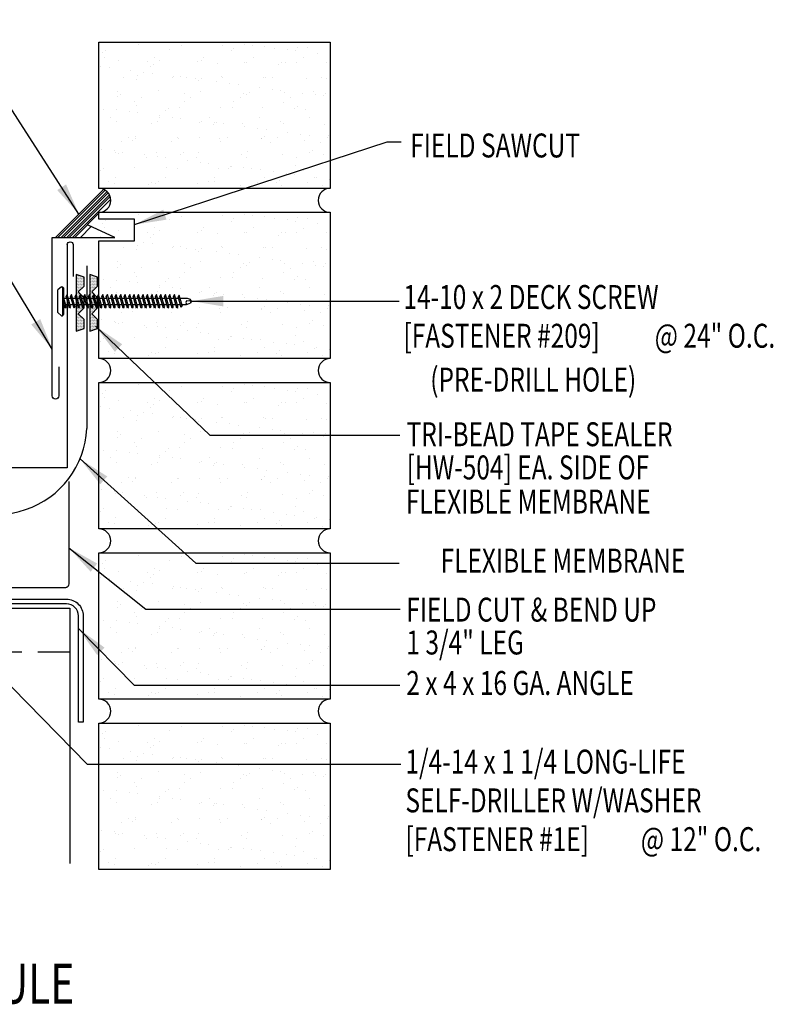
# Model space of a CAD drawing. Units: inches. Extents: x -3.1 to 42.3, y 11.3 to 49.8.
# Drawn here: x 30.5 to 42.3, y 34.2 to 49.6 of the extents above; entities that cross this region are included whole.
import ezdxf
from ezdxf.enums import TextEntityAlignment as Align

# ---------------------------------------------------------------- set-up
doc = ezdxf.new("R2010")
doc.units = ezdxf.units.IN
doc.header["$MEASUREMENT"] = 0
doc.linetypes.add('HIDDEN', pattern=[0.375, 0.25, -0.125])
for name, color, linetype in [('brick', 7, 'Continuous'), ('brickhatch', 8, 'Continuous'), ('DIM', 2, 'Continuous'), ('FASTENER', 9, 'Continuous'), ('LABEL', 6, 'Continuous'), ('MEMBRANE', 7, 'Continuous'), ('PANEL', 11, 'Continuous'), ('SEALANT', 251, 'Continuous'), ('STLA', 10, 'Continuous'), ('TAPE', 8, 'Continuous'), ('TEXT', 2, 'Continuous'), ('TRIM', 6, 'Continuous')]:
    doc.layers.add(name, color=color, linetype=linetype)
doc.styles.add('ROMAND', font='romand', dxfattribs={"height": 0.075})
doc.styles.add('ROMANS', font='ROMANS.SHX', dxfattribs={"width": 0.75})
doc.styles.add('TEXT1', font='ROMANS.shx', dxfattribs={"width": 0.75, "height": 0.375})
doc.dimstyles.new('DETAIL$7', dxfattribs={"dimscale": 4, "dimtxt": 0.375, "dimasz": 0.125, "dimexe": 0.0625, "dimexo": 0.125, "dimgap": 0.0625, "dimtad": 1, "dimdec": 4, "dimzin": 3, "dimdsep": 46, "dimlunit": 4, "dimtxsty": 'TEXT1', "dimblk": 'ARCHTICK', "dimcen": 0.0625, "dimclrd": 7, "dimclre": 7, "dimclrt": 2, "dimadec": 0, "dimazin": 0, "dimtfac": 0.59375, "dimtdec": 4, "dimtmove": 2, "dimatfit": 3, "dimfxl": 0, "dimfrac": 2, "dimtolj": 1, "dimtzin": 3, "dimarcsym": 0})

# ---------------------------------------------------------------- blocks, each defined once
blk = doc.blocks.new('LAY-LAB')
at = {"layer": 'LABEL', "color": 6, "style": 'ROMAND', "oblique": 5, "width": 0.75}
blk.add_attdef('LAY-LAB', (0.017, 0.0362), '', height=0.1875, dxfattribs=at)
blk = doc.blocks.new('*X10')
at = {"color": 0}
for p, q in [((-0.434, 0.135), (-0.434, 0.135)), ((-0.434, 0.123), (-0.434, 0.123)), ((-0.422, 0.141), (-0.422, 0.141)), ((-0.422, 0.129), (-0.422, 0.129)), ((-0.422, 0.117), (-0.422, 0.117)), ((-0.422, 0.105), (-0.422, 0.105)), ((-0.422, 0.094), (-0.422, 0.094)), ((-0.422, 0.082), (-0.422, 0.082)), ((-0.41, 0.135), (-0.41, 0.135)), ((-0.41, 0.123), (-0.41, 0.123)), ((-0.41, 0.111), (-0.41, 0.111)), ((-0.41, 0.1), (-0.41, 0.1)), ((-0.41, 0.088), (-0.41, 0.088)), ((-0.41, 0.076), (-0.41, 0.076)), ((-0.41, 0.064), (-0.41, 0.064)), ((-0.41, 0.053), (-0.41, 0.053)), ((-0.41, 0.041), (-0.41, 0.041)), ((-0.398, 0.141), (-0.398, 0.141)), ((-0.398, 0.129), (-0.398, 0.129)), ((-0.398, 0.117), (-0.398, 0.117)), ((-0.398, 0.105), (-0.398, 0.105)), ((-0.398, 0.094), (-0.398, 0.094)), ((-0.398, 0.082), (-0.398, 0.082)), ((-0.398, 0.07), (-0.398, 0.07)), ((-0.398, 0.059), (-0.398, 0.059)), ((-0.398, 0.047), (-0.398, 0.047)), ((-0.398, 0.035), (-0.398, 0.035)), ((-0.398, 0.023), (-0.398, 0.023)), ((-0.387, 0.135), (-0.387, 0.135)), ((-0.387, 0.123), (-0.387, 0.123)), ((-0.387, 0.111), (-0.387, 0.111)), ((-0.387, 0.1), (-0.387, 0.1)), ((-0.387, 0.088), (-0.387, 0.088)), ((-0.387, 0.076), (-0.387, 0.076)), ((-0.387, 0.064), (-0.387, 0.064)), ((-0.387, 0.053), (-0.387, 0.053)), ((-0.387, 0.041), (-0.387, 0.041)), ((-0.387, 0.029), (-0.387, 0.029)), ((-0.375, 0.141), (-0.375, 0.141)), ((-0.375, 0.129), (-0.375, 0.129)), ((-0.375, 0.117), (-0.375, 0.117)), ((-0.375, 0.105), (-0.375, 0.105)), ((-0.375, 0.094), (-0.375, 0.094)), ((-0.375, 0.082), (-0.375, 0.082)), ((-0.375, 0.07), (-0.375, 0.07)), ((-0.375, 0.059), (-0.375, 0.059)), ((-0.375, 0.047), (-0.375, 0.047)), ((-0.375, 0.035), (-0.375, 0.035)), ((-0.375, 0.023), (-0.375, 0.023)), ((-0.363, 0.135), (-0.363, 0.135)), ((-0.363, 0.123), (-0.363, 0.123)), ((-0.363, 0.111), (-0.363, 0.111)), ((-0.363, 0.1), (-0.363, 0.1)), ((-0.363, 0.088), (-0.363, 0.088)), ((-0.363, 0.076), (-0.363, 0.076)), ((-0.363, 0.064), (-0.363, 0.064)), ((-0.363, 0.053), (-0.363, 0.053)), ((-0.363, 0.041), (-0.363, 0.041)), ((-0.363, 0.029), (-0.363, 0.029)), ((-0.352, 0.141), (-0.352, 0.141)), ((-0.352, 0.129), (-0.352, 0.129)), ((-0.352, 0.117), (-0.352, 0.117)), ((-0.352, 0.105), (-0.352, 0.105)), ((-0.352, 0.094), (-0.352, 0.094)), ((-0.352, 0.082), (-0.352, 0.082)), ((-0.352, 0.07), (-0.352, 0.07)), ((-0.352, 0.059), (-0.352, 0.059)), ((-0.352, 0.047), (-0.352, 0.047)), ((-0.352, 0.035), (-0.352, 0.035)), ((-0.352, 0.023), (-0.352, 0.023)), ((-0.34, 0.135), (-0.34, 0.135)), ((-0.34, 0.123), (-0.34, 0.123)), ((-0.34, 0.111), (-0.34, 0.111)), ((-0.34, 0.1), (-0.34, 0.1)), ((-0.34, 0.088), (-0.34, 0.088)), ((-0.34, 0.076), (-0.34, 0.076)), ((-0.34, 0.064), (-0.34, 0.064)), ((-0.34, 0.053), (-0.34, 0.053)), ((-0.34, 0.041), (-0.34, 0.041)), ((-0.34, 0.029), (-0.34, 0.029)), ((-0.328, 0.141), (-0.328, 0.141)), ((-0.328, 0.129), (-0.328, 0.129)), ((-0.328, 0.117), (-0.328, 0.117)), ((-0.328, 0.105), (-0.328, 0.105)), ((-0.328, 0.094), (-0.328, 0.094)), ((-0.328, 0.082), (-0.328, 0.082)), ((-0.328, 0.07), (-0.328, 0.07)), ((-0.328, 0.059), (-0.328, 0.059)), ((-0.328, 0.047), (-0.328, 0.047)), ((-0.328, 0.035), (-0.328, 0.035)), ((-0.328, 0.023), (-0.328, 0.023)), ((-0.316, 0.135), (-0.316, 0.135)), ((-0.316, 0.123), (-0.316, 0.123)), ((-0.316, 0.111), (-0.316, 0.111)), ((-0.316, 0.1), (-0.316, 0.1)), ((-0.316, 0.088), (-0.316, 0.088)), ((-0.316, 0.076), (-0.316, 0.076)), ((-0.316, 0.064), (-0.316, 0.064)), ((-0.316, 0.053), (-0.316, 0.053)), ((-0.316, 0.041), (-0.316, 0.041)), ((-0.316, 0.029), (-0.316, 0.029)), ((-0.305, 0.141), (-0.305, 0.141)), ((-0.305, 0.129), (-0.305, 0.129)), ((-0.305, 0.117), (-0.305, 0.117)), ((-0.305, 0.105), (-0.305, 0.105)), ((-0.305, 0.094), (-0.305, 0.094)), ((-0.305, 0.082), (-0.305, 0.082)), ((-0.305, 0.07), (-0.305, 0.07)), ((-0.305, 0.059), (-0.305, 0.059)), ((-0.305, 0.047), (-0.305, 0.047)), ((-0.305, 0.035), (-0.305, 0.035)), ((-0.305, 0.023), (-0.305, 0.023)), ((-0.293, 0.135), (-0.293, 0.135)), ((-0.293, 0.123), (-0.293, 0.123)), ((-0.293, 0.111), (-0.293, 0.111)), ((-0.293, 0.1), (-0.293, 0.1)), ((-0.293, 0.088), (-0.293, 0.088)), ((-0.293, 0.076), (-0.293, 0.076)), ((-0.293, 0.064), (-0.293, 0.064)), ((-0.293, 0.053), (-0.293, 0.053)), ((-0.293, 0.041), (-0.293, 0.041)), ((-0.293, 0.029), (-0.293, 0.029)), ((-0.281, 0.141), (-0.281, 0.141)), ((-0.281, 0.129), (-0.281, 0.129)), ((-0.281, 0.117), (-0.281, 0.117)), ((-0.281, 0.105), (-0.281, 0.105)), ((-0.281, 0.094), (-0.281, 0.094)), ((-0.281, 0.082), (-0.281, 0.082)), ((-0.281, 0.07), (-0.281, 0.07)), ((-0.281, 0.059), (-0.281, 0.059)), ((-0.281, 0.047), (-0.281, 0.047)), ((-0.281, 0.035), (-0.281, 0.035)), ((-0.281, 0.023), (-0.281, 0.023)), ((-0.27, 0.135), (-0.27, 0.135)), ((-0.27, 0.123), (-0.27, 0.123)), ((-0.27, 0.111), (-0.27, 0.111)), ((-0.27, 0.1), (-0.27, 0.1)), ((-0.27, 0.088), (-0.27, 0.088)), ((-0.27, 0.076), (-0.27, 0.076)), ((-0.27, 0.064), (-0.27, 0.064)), ((-0.27, 0.053), (-0.27, 0.053)), ((-0.27, 0.041), (-0.27, 0.041)), ((-0.27, 0.029), (-0.27, 0.029)), ((-0.258, 0.141), (-0.258, 0.141)), ((-0.258, 0.129), (-0.258, 0.129)), ((-0.258, 0.117), (-0.258, 0.117)), ((-0.258, 0.105), (-0.258, 0.105)), ((-0.258, 0.094), (-0.258, 0.094)), ((-0.258, 0.082), (-0.258, 0.082)), ((-0.258, 0.07), (-0.258, 0.07)), ((-0.258, 0.059), (-0.258, 0.059)), ((-0.258, 0.047), (-0.258, 0.047)), ((-0.258, 0.035), (-0.258, 0.035)), ((-0.258, 0.023), (-0.258, 0.023)), ((-0.246, 0.135), (-0.246, 0.135)), ((-0.246, 0.123), (-0.246, 0.123)), ((-0.246, 0.111), (-0.246, 0.111)), ((-0.246, 0.1), (-0.246, 0.1)), ((-0.246, 0.088), (-0.246, 0.088)), ((-0.246, 0.076), (-0.246, 0.076)), ((-0.246, 0.064), (-0.246, 0.064)), ((-0.246, 0.053), (-0.246, 0.053)), ((-0.246, 0.041), (-0.246, 0.041)), ((-0.234, 0.141), (-0.234, 0.141)), ((-0.234, 0.129), (-0.234, 0.129)), ((-0.234, 0.117), (-0.234, 0.117)), ((-0.234, 0.105), (-0.234, 0.105)), ((-0.234, 0.094), (-0.234, 0.094)), ((-0.234, 0.082), (-0.234, 0.082)), ((-0.234, 0.07), (-0.234, 0.07)), ((-0.234, 0.059), (-0.234, 0.059)), ((-0.234, 0.047), (-0.234, 0.047)), ((-0.223, 0.135), (-0.223, 0.135)), ((-0.223, 0.123), (-0.223, 0.123)), ((-0.223, 0.111), (-0.223, 0.111)), ((-0.223, 0.1), (-0.223, 0.1)), ((-0.223, 0.088), (-0.223, 0.088)), ((-0.223, 0.076), (-0.223, 0.076)), ((-0.223, 0.064), (-0.223, 0.064)), ((-0.211, 0.141), (-0.211, 0.141)), ((-0.211, 0.129), (-0.211, 0.129)), ((-0.211, 0.117), (-0.211, 0.117)), ((-0.211, 0.105), (-0.211, 0.105)), ((-0.211, 0.094), (-0.211, 0.094)), ((-0.211, 0.082), (-0.211, 0.082)), ((-0.211, 0.07), (-0.211, 0.07)), ((-0.199, 0.135), (-0.199, 0.135)), ((-0.199, 0.123), (-0.199, 0.123)), ((-0.199, 0.111), (-0.199, 0.111)), ((-0.199, 0.1), (-0.199, 0.1)), ((-0.199, 0.088), (-0.199, 0.088)), ((-0.188, 0.141), (-0.188, 0.141)), ((-0.188, 0.129), (-0.188, 0.129)), ((-0.188, 0.117), (-0.188, 0.117)), ((-0.188, 0.105), (-0.188, 0.105)), ((-0.188, 0.094), (-0.188, 0.094)), ((-0.176, 0.135), (-0.176, 0.135)), ((-0.176, 0.123), (-0.176, 0.123)), ((-0.176, 0.111), (-0.176, 0.111)), ((-0.164, 0.141), (-0.164, 0.141)), ((-0.164, 0.129), (-0.164, 0.129)), ((-0.164, 0.117), (-0.164, 0.117)), ((-0.164, 0.105), (-0.164, 0.105)), ((-0.152, 0.135), (-0.152, 0.135)), ((-0.152, 0.123), (-0.152, 0.123)), ((-0.152, 0.111), (-0.152, 0.111)), ((-0.152, 0.1), (-0.152, 0.1)), ((-0.141, 0.141), (-0.141, 0.141)), ((-0.141, 0.129), (-0.141, 0.129)), ((-0.141, 0.117), (-0.141, 0.117)), ((-0.141, 0.105), (-0.141, 0.105)), ((-0.141, 0.094), (-0.141, 0.094)), ((-0.141, 0.082), (-0.141, 0.082)), ((-0.129, 0.135), (-0.129, 0.135)), ((-0.129, 0.123), (-0.129, 0.123)), ((-0.129, 0.111), (-0.129, 0.111)), ((-0.129, 0.1), (-0.129, 0.1)), ((-0.129, 0.088), (-0.129, 0.088)), ((-0.129, 0.076), (-0.129, 0.076)), ((-0.117, 0.141), (-0.117, 0.141)), ((-0.117, 0.129), (-0.117, 0.129)), ((-0.117, 0.117), (-0.117, 0.117)), ((-0.117, 0.105), (-0.117, 0.105)), ((-0.117, 0.094), (-0.117, 0.094)), ((-0.117, 0.082), (-0.117, 0.082)), ((-0.117, 0.07), (-0.117, 0.07)), ((-0.117, 0.059), (-0.117, 0.059)), ((-0.105, 0.135), (-0.105, 0.135)), ((-0.105, 0.123), (-0.105, 0.123)), ((-0.105, 0.111), (-0.105, 0.111)), ((-0.105, 0.1), (-0.105, 0.1)), ((-0.105, 0.088), (-0.105, 0.088)), ((-0.105, 0.076), (-0.105, 0.076)), ((-0.105, 0.064), (-0.105, 0.064)), ((-0.105, 0.053), (-0.105, 0.053)), ((-0.094, 0.141), (-0.094, 0.141)), ((-0.094, 0.129), (-0.094, 0.129)), ((-0.094, 0.117), (-0.094, 0.117)), ((-0.094, 0.105), (-0.094, 0.105)), ((-0.094, 0.094), (-0.094, 0.094)), ((-0.094, 0.082), (-0.094, 0.082)), ((-0.094, 0.07), (-0.094, 0.07)), ((-0.094, 0.059), (-0.094, 0.059)), ((-0.094, 0.047), (-0.094, 0.047)), ((-0.094, 0.035), (-0.094, 0.035)), ((-0.082, 0.135), (-0.082, 0.135)), ((-0.082, 0.123), (-0.082, 0.123)), ((-0.082, 0.111), (-0.082, 0.111)), ((-0.082, 0.1), (-0.082, 0.1)), ((-0.082, 0.088), (-0.082, 0.088)), ((-0.082, 0.076), (-0.082, 0.076)), ((-0.082, 0.064), (-0.082, 0.064)), ((-0.082, 0.053), (-0.082, 0.053)), ((-0.082, 0.041), (-0.082, 0.041)), ((-0.082, 0.029), (-0.082, 0.029)), ((-0.07, 0.141), (-0.07, 0.141)), ((-0.07, 0.129), (-0.07, 0.129)), ((-0.07, 0.117), (-0.07, 0.117)), ((-0.07, 0.105), (-0.07, 0.105)), ((-0.07, 0.094), (-0.07, 0.094)), ((-0.07, 0.082), (-0.07, 0.082)), ((-0.07, 0.07), (-0.07, 0.07)), ((-0.07, 0.059), (-0.07, 0.059)), ((-0.07, 0.047), (-0.07, 0.047)), ((-0.07, 0.035), (-0.07, 0.035)), ((-0.07, 0.023), (-0.07, 0.023)), ((-0.059, 0.135), (-0.059, 0.135)), ((-0.059, 0.123), (-0.059, 0.123)), ((-0.059, 0.111), (-0.059, 0.111)), ((-0.059, 0.1), (-0.059, 0.1)), ((-0.059, 0.088), (-0.059, 0.088)), ((-0.059, 0.076), (-0.059, 0.076)), ((-0.059, 0.064), (-0.059, 0.064)), ((-0.059, 0.053), (-0.059, 0.053)), ((-0.059, 0.041), (-0.059, 0.041)), ((-0.059, 0.029), (-0.059, 0.029)), ((-0.047, 0.141), (-0.047, 0.141)), ((-0.047, 0.129), (-0.047, 0.129)), ((-0.047, 0.117), (-0.047, 0.117)), ((-0.047, 0.105), (-0.047, 0.105)), ((-0.047, 0.094), (-0.047, 0.094)), ((-0.047, 0.082), (-0.047, 0.082)), ((-0.047, 0.07), (-0.047, 0.07)), ((-0.047, 0.059), (-0.047, 0.059)), ((-0.047, 0.047), (-0.047, 0.047)), ((-0.047, 0.035), (-0.047, 0.035)), ((-0.047, 0.023), (-0.047, 0.023)), ((-0.035, 0.135), (-0.035, 0.135)), ((-0.035, 0.123), (-0.035, 0.123)), ((-0.035, 0.111), (-0.035, 0.111)), ((-0.035, 0.1), (-0.035, 0.1)), ((-0.035, 0.088), (-0.035, 0.088)), ((-0.035, 0.076), (-0.035, 0.076)), ((-0.035, 0.064), (-0.035, 0.064)), ((-0.035, 0.053), (-0.035, 0.053)), ((-0.035, 0.041), (-0.035, 0.041)), ((-0.035, 0.029), (-0.035, 0.029)), ((-0.023, 0.141), (-0.023, 0.141)), ((-0.023, 0.129), (-0.023, 0.129)), ((-0.023, 0.117), (-0.023, 0.117)), ((-0.023, 0.105), (-0.023, 0.105)), ((-0.023, 0.094), (-0.023, 0.094)), ((-0.023, 0.082), (-0.023, 0.082)), ((-0.023, 0.07), (-0.023, 0.07)), ((-0.023, 0.059), (-0.023, 0.059)), ((-0.023, 0.047), (-0.023, 0.047)), ((-0.023, 0.035), (-0.023, 0.035)), ((-0.023, 0.023), (-0.023, 0.023)), ((-0.012, 0.135), (-0.012, 0.135)), ((-0.012, 0.123), (-0.012, 0.123)), ((-0.012, 0.111), (-0.012, 0.111)), ((-0.012, 0.1), (-0.012, 0.1)), ((-0.012, 0.088), (-0.012, 0.088)), ((-0.012, 0.076), (-0.012, 0.076)), ((-0.012, 0.064), (-0.012, 0.064)), ((-0.012, 0.053), (-0.012, 0.053)), ((-0.012, 0.041), (-0.012, 0.041)), ((-0.012, 0.029), (-0.012, 0.029)), ((0, 0.141), (0, 0.141)), ((0, 0.129), (0, 0.129)), ((0, 0.117), (0, 0.117)), ((0, 0.105), (0, 0.105)), ((0, 0.094), (0, 0.094)), ((0, 0.082), (0, 0.082)), ((0, 0.07), (0, 0.07)), ((0, 0.059), (0, 0.059)), ((0, 0.047), (0, 0.047)), ((0, 0.035), (0, 0.035)), ((0, 0.023), (0, 0.023)), ((0.012, 0.135), (0.012, 0.135)), ((0.012, 0.123), (0.012, 0.123)), ((0.012, 0.111), (0.012, 0.111)), ((0.012, 0.1), (0.012, 0.1)), ((0.012, 0.088), (0.012, 0.088)), ((0.012, 0.076), (0.012, 0.076)), ((0.012, 0.064), (0.012, 0.064)), ((0.012, 0.053), (0.012, 0.053)), ((0.012, 0.041), (0.012, 0.041)), ((0.012, 0.029), (0.012, 0.029)), ((0.023, 0.141), (0.023, 0.141)), ((0.023, 0.129), (0.023, 0.129)), ((0.023, 0.117), (0.023, 0.117)), ((0.023, 0.105), (0.023, 0.105)), ((0.023, 0.094), (0.023, 0.094)), ((0.023, 0.082), (0.023, 0.082)), ((0.023, 0.07), (0.023, 0.07)), ((0.023, 0.059), (0.023, 0.059)), ((0.023, 0.047), (0.023, 0.047)), ((0.023, 0.035), (0.023, 0.035)), ((0.023, 0.023), (0.023, 0.023)), ((0.035, 0.135), (0.035, 0.135)), ((0.035, 0.123), (0.035, 0.123)), ((0.035, 0.111), (0.035, 0.111)), ((0.035, 0.1), (0.035, 0.1)), ((0.035, 0.088), (0.035, 0.088)), ((0.035, 0.076), (0.035, 0.076)), ((0.035, 0.064), (0.035, 0.064)), ((0.035, 0.053), (0.035, 0.053)), ((0.035, 0.041), (0.035, 0.041)), ((0.035, 0.029), (0.035, 0.029)), ((0.047, 0.141), (0.047, 0.141)), ((0.047, 0.129), (0.047, 0.129)), ((0.047, 0.117), (0.047, 0.117)), ((0.047, 0.105), (0.047, 0.105)), ((0.047, 0.094), (0.047, 0.094)), ((0.047, 0.082), (0.047, 0.082)), ((0.047, 0.07), (0.047, 0.07)), ((0.047, 0.059), (0.047, 0.059)), ((0.047, 0.047), (0.047, 0.047)), ((0.047, 0.035), (0.047, 0.035)), ((0.047, 0.023), (0.047, 0.023)), ((0.059, 0.135), (0.059, 0.135)), ((0.059, 0.123), (0.059, 0.123)), ((0.059, 0.111), (0.059, 0.111)), ((0.059, 0.1), (0.059, 0.1)), ((0.059, 0.088), (0.059, 0.088)), ((0.059, 0.076), (0.059, 0.076)), ((0.059, 0.064), (0.059, 0.064)), ((0.059, 0.053), (0.059, 0.053)), ((0.059, 0.041), (0.059, 0.041)), ((0.059, 0.029), (0.059, 0.029)), ((0.07, 0.141), (0.07, 0.141)), ((0.07, 0.129), (0.07, 0.129)), ((0.07, 0.117), (0.07, 0.117)), ((0.07, 0.105), (0.07, 0.105)), ((0.07, 0.094), (0.07, 0.094)), ((0.07, 0.082), (0.07, 0.082)), ((0.07, 0.07), (0.07, 0.07)), ((0.07, 0.059), (0.07, 0.059)), ((0.07, 0.047), (0.07, 0.047)), ((0.07, 0.035), (0.07, 0.035)), ((0.07, 0.023), (0.07, 0.023)), ((0.082, 0.135), (0.082, 0.135)), ((0.082, 0.123), (0.082, 0.123)), ((0.082, 0.111), (0.082, 0.111)), ((0.082, 0.1), (0.082, 0.1)), ((0.082, 0.088), (0.082, 0.088)), ((0.082, 0.076), (0.082, 0.076)), ((0.082, 0.064), (0.082, 0.064)), ((0.082, 0.053), (0.082, 0.053)), ((0.082, 0.041), (0.082, 0.041)), ((0.082, 0.029), (0.082, 0.029)), ((0.094, 0.141), (0.094, 0.141)), ((0.094, 0.129), (0.094, 0.129)), ((0.094, 0.117), (0.094, 0.117)), ((0.094, 0.105), (0.094, 0.105)), ((0.094, 0.094), (0.094, 0.094)), ((0.094, 0.082), (0.094, 0.082)), ((0.094, 0.07), (0.094, 0.07)), ((0.094, 0.059), (0.094, 0.059)), ((0.094, 0.047), (0.094, 0.047)), ((0.094, 0.035), (0.094, 0.035)), ((0.105, 0.135), (0.105, 0.135)), ((0.105, 0.123), (0.105, 0.123)), ((0.105, 0.111), (0.105, 0.111)), ((0.105, 0.1), (0.105, 0.1)), ((0.105, 0.088), (0.105, 0.088)), ((0.105, 0.076), (0.105, 0.076)), ((0.105, 0.064), (0.105, 0.064)), ((0.105, 0.053), (0.105, 0.053)), ((0.117, 0.141), (0.117, 0.141)), ((0.117, 0.129), (0.117, 0.129)), ((0.117, 0.117), (0.117, 0.117)), ((0.117, 0.105), (0.117, 0.105)), ((0.117, 0.094), (0.117, 0.094)), ((0.117, 0.082), (0.117, 0.082)), ((0.117, 0.07), (0.117, 0.07)), ((0.117, 0.059), (0.117, 0.059)), ((0.129, 0.135), (0.129, 0.135)), ((0.129, 0.123), (0.129, 0.123)), ((0.129, 0.111), (0.129, 0.111)), ((0.129, 0.1), (0.129, 0.1)), ((0.129, 0.088), (0.129, 0.088)), ((0.129, 0.076), (0.129, 0.076)), ((0.141, 0.141), (0.141, 0.141)), ((0.141, 0.129), (0.141, 0.129)), ((0.141, 0.117), (0.141, 0.117)), ((0.141, 0.105), (0.141, 0.105)), ((0.141, 0.094), (0.141, 0.094)), ((0.141, 0.082), (0.141, 0.082)), ((0.152, 0.135), (0.152, 0.135)), ((0.152, 0.123), (0.152, 0.123)), ((0.152, 0.111), (0.152, 0.111)), ((0.152, 0.1), (0.152, 0.1)), ((0.164, 0.141), (0.164, 0.141)), ((0.164, 0.129), (0.164, 0.129)), ((0.164, 0.117), (0.164, 0.117)), ((0.164, 0.105), (0.164, 0.105)), ((0.176, 0.135), (0.176, 0.135)), ((0.176, 0.123), (0.176, 0.123)), ((0.176, 0.111), (0.176, 0.111)), ((0.188, 0.141), (0.188, 0.141)), ((0.188, 0.129), (0.188, 0.129)), ((0.188, 0.117), (0.188, 0.117)), ((0.188, 0.105), (0.188, 0.105)), ((0.188, 0.094), (0.188, 0.094)), ((0.199, 0.135), (0.199, 0.135)), ((0.199, 0.123), (0.199, 0.123)), ((0.199, 0.111), (0.199, 0.111)), ((0.199, 0.1), (0.199, 0.1)), ((0.199, 0.088), (0.199, 0.088)), ((0.211, 0.141), (0.211, 0.141)), ((0.211, 0.129), (0.211, 0.129)), ((0.211, 0.117), (0.211, 0.117)), ((0.211, 0.105), (0.211, 0.105)), ((0.211, 0.094), (0.211, 0.094)), ((0.211, 0.082), (0.211, 0.082)), ((0.211, 0.07), (0.211, 0.07)), ((0.223, 0.135), (0.223, 0.135)), ((0.223, 0.123), (0.223, 0.123)), ((0.223, 0.111), (0.223, 0.111)), ((0.223, 0.1), (0.223, 0.1)), ((0.223, 0.088), (0.223, 0.088)), ((0.223, 0.076), (0.223, 0.076)), ((0.223, 0.064), (0.223, 0.064)), ((0.234, 0.141), (0.234, 0.141)), ((0.234, 0.129), (0.234, 0.129)), ((0.234, 0.117), (0.234, 0.117)), ((0.234, 0.105), (0.234, 0.105)), ((0.234, 0.094), (0.234, 0.094)), ((0.234, 0.082), (0.234, 0.082)), ((0.234, 0.07), (0.234, 0.07)), ((0.234, 0.059), (0.234, 0.059)), ((0.234, 0.047), (0.234, 0.047)), ((0.246, 0.135), (0.246, 0.135)), ((0.246, 0.123), (0.246, 0.123)), ((0.246, 0.111), (0.246, 0.111)), ((0.246, 0.1), (0.246, 0.1)), ((0.246, 0.088), (0.246, 0.088)), ((0.246, 0.076), (0.246, 0.076)), ((0.246, 0.064), (0.246, 0.064)), ((0.246, 0.053), (0.246, 0.053)), ((0.246, 0.041), (0.246, 0.041)), ((0.258, 0.141), (0.258, 0.141)), ((0.258, 0.129), (0.258, 0.129)), ((0.258, 0.117), (0.258, 0.117)), ((0.258, 0.105), (0.258, 0.105)), ((0.258, 0.094), (0.258, 0.094)), ((0.258, 0.082), (0.258, 0.082)), ((0.258, 0.07), (0.258, 0.07)), ((0.258, 0.059), (0.258, 0.059)), ((0.258, 0.047), (0.258, 0.047)), ((0.258, 0.035), (0.258, 0.035)), ((0.258, 0.023), (0.258, 0.023)), ((0.27, 0.135), (0.27, 0.135)), ((0.27, 0.123), (0.27, 0.123)), ((0.27, 0.111), (0.27, 0.111)), ((0.27, 0.1), (0.27, 0.1)), ((0.27, 0.088), (0.27, 0.088)), ((0.27, 0.076), (0.27, 0.076)), ((0.27, 0.064), (0.27, 0.064)), ((0.27, 0.053), (0.27, 0.053)), ((0.27, 0.041), (0.27, 0.041)), ((0.27, 0.029), (0.27, 0.029)), ((0.281, 0.141), (0.281, 0.141)), ((0.281, 0.129), (0.281, 0.129)), ((0.281, 0.117), (0.281, 0.117)), ((0.281, 0.105), (0.281, 0.105)), ((0.281, 0.094), (0.281, 0.094)), ((0.281, 0.082), (0.281, 0.082)), ((0.281, 0.07), (0.281, 0.07)), ((0.281, 0.059), (0.281, 0.059)), ((0.281, 0.047), (0.281, 0.047)), ((0.281, 0.035), (0.281, 0.035)), ((0.281, 0.023), (0.281, 0.023)), ((0.293, 0.135), (0.293, 0.135)), ((0.293, 0.123), (0.293, 0.123)), ((0.293, 0.111), (0.293, 0.111)), ((0.293, 0.1), (0.293, 0.1)), ((0.293, 0.088), (0.293, 0.088)), ((0.293, 0.076), (0.293, 0.076)), ((0.293, 0.064), (0.293, 0.064)), ((0.293, 0.053), (0.293, 0.053)), ((0.293, 0.041), (0.293, 0.041)), ((0.293, 0.029), (0.293, 0.029)), ((0.305, 0.141), (0.305, 0.141)), ((0.305, 0.129), (0.305, 0.129)), ((0.305, 0.117), (0.305, 0.117)), ((0.305, 0.105), (0.305, 0.105)), ((0.305, 0.094), (0.305, 0.094)), ((0.305, 0.082), (0.305, 0.082)), ((0.305, 0.07), (0.305, 0.07)), ((0.305, 0.059), (0.305, 0.059)), ((0.305, 0.047), (0.305, 0.047)), ((0.305, 0.035), (0.305, 0.035)), ((0.305, 0.023), (0.305, 0.023)), ((0.316, 0.135), (0.316, 0.135)), ((0.316, 0.123), (0.316, 0.123)), ((0.316, 0.111), (0.316, 0.111)), ((0.316, 0.1), (0.316, 0.1)), ((0.316, 0.088), (0.316, 0.088)), ((0.316, 0.076), (0.316, 0.076)), ((0.316, 0.064), (0.316, 0.064)), ((0.316, 0.053), (0.316, 0.053)), ((0.316, 0.041), (0.316, 0.041)), ((0.316, 0.029), (0.316, 0.029)), ((0.328, 0.141), (0.328, 0.141)), ((0.328, 0.129), (0.328, 0.129)), ((0.328, 0.117), (0.328, 0.117)), ((0.328, 0.105), (0.328, 0.105)), ((0.328, 0.094), (0.328, 0.094)), ((0.328, 0.082), (0.328, 0.082)), ((0.328, 0.07), (0.328, 0.07)), ((0.328, 0.059), (0.328, 0.059)), ((0.328, 0.047), (0.328, 0.047)), ((0.328, 0.035), (0.328, 0.035)), ((0.328, 0.023), (0.328, 0.023)), ((0.34, 0.135), (0.34, 0.135)), ((0.34, 0.123), (0.34, 0.123)), ((0.34, 0.111), (0.34, 0.111)), ((0.34, 0.1), (0.34, 0.1)), ((0.34, 0.088), (0.34, 0.088)), ((0.34, 0.076), (0.34, 0.076)), ((0.34, 0.064), (0.34, 0.064)), ((0.34, 0.053), (0.34, 0.053)), ((0.34, 0.041), (0.34, 0.041)), ((0.34, 0.029), (0.34, 0.029)), ((0.352, 0.141), (0.352, 0.141)), ((0.352, 0.129), (0.352, 0.129)), ((0.352, 0.117), (0.352, 0.117)), ((0.352, 0.105), (0.352, 0.105)), ((0.352, 0.094), (0.352, 0.094)), ((0.352, 0.082), (0.352, 0.082)), ((0.352, 0.07), (0.352, 0.07)), ((0.352, 0.059), (0.352, 0.059)), ((0.352, 0.047), (0.352, 0.047)), ((0.352, 0.035), (0.352, 0.035)), ((0.352, 0.023), (0.352, 0.023)), ((0.363, 0.135), (0.363, 0.135)), ((0.363, 0.123), (0.363, 0.123)), ((0.363, 0.111), (0.363, 0.111)), ((0.363, 0.1), (0.363, 0.1)), ((0.363, 0.088), (0.363, 0.088)), ((0.363, 0.076), (0.363, 0.076)), ((0.363, 0.064), (0.363, 0.064)), ((0.363, 0.053), (0.363, 0.053)), ((0.363, 0.041), (0.363, 0.041)), ((0.363, 0.029), (0.363, 0.029)), ((0.375, 0.141), (0.375, 0.141)), ((0.375, 0.129), (0.375, 0.129)), ((0.375, 0.117), (0.375, 0.117)), ((0.375, 0.105), (0.375, 0.105)), ((0.375, 0.094), (0.375, 0.094)), ((0.375, 0.082), (0.375, 0.082)), ((0.375, 0.07), (0.375, 0.07)), ((0.375, 0.059), (0.375, 0.059)), ((0.375, 0.047), (0.375, 0.047)), ((0.375, 0.035), (0.375, 0.035)), ((0.375, 0.023), (0.375, 0.023)), ((0.387, 0.135), (0.387, 0.135)), ((0.387, 0.123), (0.387, 0.123)), ((0.387, 0.111), (0.387, 0.111)), ((0.387, 0.1), (0.387, 0.1)), ((0.387, 0.088), (0.387, 0.088)), ((0.387, 0.076), (0.387, 0.076)), ((0.387, 0.064), (0.387, 0.064)), ((0.387, 0.053), (0.387, 0.053)), ((0.387, 0.041), (0.387, 0.041)), ((0.387, 0.029), (0.387, 0.029)), ((0.398, 0.141), (0.398, 0.141)), ((0.398, 0.129), (0.398, 0.129)), ((0.398, 0.117), (0.398, 0.117)), ((0.398, 0.105), (0.398, 0.105)), ((0.398, 0.094), (0.398, 0.094)), ((0.398, 0.082), (0.398, 0.082)), ((0.398, 0.07), (0.398, 0.07)), ((0.398, 0.059), (0.398, 0.059)), ((0.398, 0.047), (0.398, 0.047)), ((0.398, 0.035), (0.398, 0.035)), ((0.398, 0.023), (0.398, 0.023)), ((0.41, 0.135), (0.41, 0.135)), ((0.41, 0.123), (0.41, 0.123)), ((0.41, 0.111), (0.41, 0.111)), ((0.41, 0.1), (0.41, 0.1)), ((0.41, 0.088), (0.41, 0.088)), ((0.41, 0.076), (0.41, 0.076)), ((0.41, 0.064), (0.41, 0.064)), ((0.41, 0.053), (0.41, 0.053)), ((0.41, 0.041), (0.41, 0.041)), ((0.422, 0.141), (0.422, 0.141)), ((0.422, 0.129), (0.422, 0.129)), ((0.422, 0.117), (0.422, 0.117)), ((0.422, 0.105), (0.422, 0.105)), ((0.422, 0.094), (0.422, 0.094)), ((0.422, 0.082), (0.422, 0.082)), ((0.434, 0.135), (0.434, 0.135)), ((0.434, 0.123), (0.434, 0.123))]:
    blk.add_line(p, q, dxfattribs=at)
blk = doc.blocks.new('TRIBEAD')
at = {"layer": 'TAPE', "color": 9}
blk.add_lwpolyline([(-0.403, 0.018), (-0.442, 0.141), (0.442, 0.141), (0.403, 0.018), (0.26, 0.018), (0.17, 0.109), (0.079, 0.018), (0, 0.018), (-0.079, 0.018), (-0.17, 0.109), (-0.26, 0.018)], close=True, dxfattribs=at)
at = {"layer": 'TAPE', "color": 251}
blk.add_blockref('*X10', (0, 0), dxfattribs=at)
blk = doc.blocks.new('df2')
at = {"layer": 'FASTENER'}
for p, q in [((-0.228, 0.073), (-0.178, 0.126)), ((-0.228, 0.073), (-0.228, 0.056)), ((-0.228, 0.056), (-0.204, 0.037)), ((0.228, 0.056), (-0.228, 0.056)), ((-0.204, 0.037), (0.204, 0.037)), ((-0.178, 0.126), (0.178, 0.126)), ((-0.107, 0.015), (-0.032, 0.037)), ((-0.08, 0), (-0.107, 0.015)), ((-0.08, 0), (0.05, 0.037)), ((-0.051, 0.037), (-0.051, 0.031)), ((-0.051, 0.008), (-0.051, -0.039)), ((0.051, 0.037), (0.051, -0.009)), ((0.228, 0.073), (0.178, 0.126)), ((0.228, 0.056), (0.204, 0.037)), ((0.228, 0.073), (0.228, 0.056)), ((-0.107, -0.055), (0.08, -0.001)), ((-0.08, -0.07), (-0.107, -0.055)), ((-0.107, -0.125), (0.08, -0.071)), ((-0.08, -0.14), (-0.107, -0.125)), ((-0.107, -0.195), (0.08, -0.141)), ((-0.08, -0.07), (0.107, -0.017)), ((-0.08, -0.14), (0.107, -0.087)), ((-0.051, -0.062), (-0.051, -0.109)), ((-0.051, -0.132), (-0.051, -0.179)), ((0.051, -0.033), (0.051, -0.079)), ((0.051, -0.103), (0.051, -0.149)), ((0.107, -0.017), (0.08, -0.001)), ((0.107, -0.087), (0.08, -0.071)), ((0.107, -0.157), (0.08, -0.141)), ((-0.08, -0.21), (-0.107, -0.195)), ((-0.107, -0.265), (0.08, -0.211)), ((-0.08, -0.28), (-0.107, -0.265)), ((-0.107, -0.335), (0.08, -0.281)), ((-0.08, -0.21), (0.107, -0.157)), ((-0.08, -0.28), (0.107, -0.227)), ((-0.08, -0.35), (0.107, -0.297)), ((-0.051, -0.202), (-0.051, -0.249)), ((-0.051, -0.272), (-0.051, -0.319)), ((0.051, -0.173), (0.051, -0.219)), ((0.051, -0.243), (0.051, -0.289)), ((0.107, -0.227), (0.08, -0.211)), ((0.107, -0.297), (0.08, -0.281)), ((-0.08, -0.35), (-0.107, -0.335)), ((-0.107, -0.405), (0.08, -0.351)), ((-0.08, -0.42), (-0.107, -0.405)), ((-0.107, -0.475), (0.08, -0.421)), ((-0.08, -0.42), (0.107, -0.367)), ((-0.08, -0.49), (0.107, -0.437)), ((-0.051, -0.342), (-0.051, -0.389)), ((-0.051, -0.412), (-0.051, -0.459)), ((0.051, -0.313), (0.051, -0.359)), ((0.051, -0.383), (0.051, -0.429)), ((0.051, -0.453), (0.051, -0.499)), ((0.107, -0.367), (0.08, -0.351)), ((0.107, -0.437), (0.08, -0.421)), ((-0.08, -0.49), (-0.107, -0.475)), ((-0.107, -0.545), (0.08, -0.491)), ((-0.08, -0.56), (-0.107, -0.545)), ((-0.107, -0.615), (0.08, -0.561)), ((-0.08, -0.63), (-0.107, -0.615)), ((-0.08, -0.56), (0.107, -0.507)), ((-0.08, -0.63), (0.107, -0.577)), ((-0.051, -0.482), (-0.051, -0.529)), ((-0.051, -0.552), (-0.051, -0.599)), ((0.051, -0.523), (0.051, -0.569)), ((0.051, -0.593), (0.051, -0.639)), ((0.107, -0.507), (0.08, -0.491)), ((0.107, -0.577), (0.08, -0.561)), ((-0.107, -0.685), (0.08, -0.631)), ((-0.08, -0.7), (-0.107, -0.685)), ((-0.107, -0.755), (0.08, -0.701)), ((-0.08, -0.77), (-0.107, -0.755)), ((-0.08, -0.7), (0.107, -0.647)), ((-0.08, -0.77), (0.107, -0.717)), ((-0.051, -0.622), (-0.051, -0.669)), ((-0.051, -0.692), (-0.051, -0.739)), ((-0.051, -0.762), (-0.051, -0.809)), ((0.051, -0.663), (0.051, -0.709)), ((0.051, -0.733), (0.051, -0.779)), ((0.107, -0.647), (0.08, -0.631)), ((0.107, -0.717), (0.08, -0.701)), ((-0.107, -0.825), (0.08, -0.771)), ((-0.08, -0.84), (-0.107, -0.825)), ((-0.107, -0.895), (0.08, -0.841)), ((-0.08, -0.91), (-0.107, -0.895)), ((-0.107, -0.965), (0.08, -0.911)), ((-0.08, -0.84), (0.107, -0.787)), ((-0.08, -0.91), (0.107, -0.857)), ((-0.051, -0.832), (-0.051, -0.879)), ((-0.051, -0.902), (-0.051, -0.949)), ((0.051, -0.803), (0.051, -0.849)), ((0.051, -0.873), (0.051, -0.919)), ((0.107, -0.787), (0.08, -0.771)), ((0.107, -0.857), (0.08, -0.841)), ((0.107, -0.927), (0.08, -0.911)), ((-0.08, -0.98), (-0.107, -0.965)), ((-0.107, -1.035), (0.08, -0.981)), ((-0.08, -1.05), (-0.107, -1.035)), ((-0.107, -1.105), (0.08, -1.051)), ((-0.08, -0.98), (0.107, -0.927)), ((-0.08, -1.05), (0.107, -0.997)), ((-0.08, -1.12), (0.107, -1.067)), ((-0.051, -0.972), (-0.051, -1.019)), ((-0.051, -1.042), (-0.051, -1.089)), ((0.051, -0.943), (0.051, -0.989)), ((0.051, -1.013), (0.051, -1.059)), ((0.107, -0.997), (0.08, -0.981)), ((0.107, -1.067), (0.08, -1.051)), ((-0.08, -1.12), (-0.107, -1.105)), ((-0.107, -1.175), (0.08, -1.121)), ((-0.08, -1.19), (-0.107, -1.175)), ((-0.107, -1.245), (0.08, -1.191)), ((-0.08, -1.19), (0.107, -1.137)), ((-0.08, -1.26), (0.107, -1.207)), ((-0.051, -1.112), (-0.051, -1.158)), ((-0.051, -1.182), (-0.051, -1.228)), ((0.051, -1.083), (0.051, -1.129)), ((0.051, -1.153), (0.051, -1.199)), ((0.051, -1.223), (0.051, -1.269)), ((0.107, -1.137), (0.08, -1.121)), ((0.107, -1.207), (0.08, -1.191)), ((-0.08, -1.26), (-0.107, -1.245)), ((-0.107, -1.315), (0.08, -1.261)), ((-0.08, -1.33), (-0.107, -1.315)), ((-0.107, -1.384), (0.08, -1.331)), ((-0.08, -1.4), (-0.107, -1.384)), ((-0.08, -1.33), (0.107, -1.277)), ((-0.08, -1.4), (0.107, -1.347)), ((-0.051, -1.252), (-0.051, -1.298)), ((-0.051, -1.322), (-0.051, -1.368)), ((0.051, -1.293), (0.051, -1.339)), ((0.051, -1.363), (0.051, -1.409)), ((0.107, -1.277), (0.08, -1.261)), ((0.107, -1.347), (0.08, -1.331)), ((-0.107, -1.454), (0.08, -1.401)), ((-0.08, -1.47), (-0.107, -1.454)), ((-0.107, -1.524), (0.08, -1.471)), ((-0.08, -1.54), (-0.107, -1.524)), ((-0.107, -1.594), (0.08, -1.541)), ((-0.08, -1.47), (0.107, -1.417)), ((-0.08, -1.54), (0.107, -1.487)), ((-0.051, -1.392), (-0.051, -1.438)), ((-0.051, -1.462), (-0.051, -1.508)), ((-0.051, -1.532), (-0.051, -1.578)), ((0.051, -1.433), (0.051, -1.479)), ((0.051, -1.503), (0.051, -1.549)), ((0.107, -1.417), (0.08, -1.401)), ((0.107, -1.487), (0.08, -1.471)), ((0.107, -1.557), (0.08, -1.541)), ((-0.08, -1.61), (-0.107, -1.594)), ((-0.107, -1.664), (0.08, -1.611)), ((-0.08, -1.68), (-0.107, -1.664)), ((-0.107, -1.734), (0.08, -1.681)), ((-0.08, -1.61), (0.107, -1.557)), ((-0.08, -1.68), (0.107, -1.627)), ((-0.051, -1.602), (-0.051, -1.648)), ((-0.051, -1.672), (-0.051, -1.718)), ((0.051, -1.573), (0.051, -1.619)), ((0.051, -1.643), (0.051, -1.689)), ((0.107, -1.627), (0.08, -1.611)), ((0.107, -1.697), (0.08, -1.681)), ((-0.08, -1.75), (-0.107, -1.734)), ((-0.095, -1.801), (0.068, -1.755)), ((-0.068, -1.816), (-0.095, -1.801)), ((-0.08, -1.75), (0.107, -1.697)), ((-0.068, -1.816), (0.095, -1.77)), ((-0.051, -1.742), (-0.051, -1.788)), ((-0.051, -1.812), (-0.051, -1.885)), ((0.051, -1.713), (0.051, -1.759)), ((0.051, -1.783), (0.051, -1.895)), ((0.095, -1.77), (0.068, -1.755)), ((-0.051, -1.885), (-0.03, -1.942)), ((0.002, -1.964), (-0.03, -1.942)), ((0.001, -1.959), (0.007, -1.889)), ((0.002, -1.964), (0.034, -1.942)), ((0.051, -1.895), (0.034, -1.942))]:
    blk.add_line(p, q, dxfattribs=at)
for centre, radius, start, end in [((-0.019, -1.912), 0.0352, 40.9671, 146.0356), ((0.022, -1.959), 0.0211, 55.4585, 194.8454)]:
    blk.add_arc(centre, radius, start, end, dxfattribs=at)
blk = doc.blocks.new('A$C0B4334CA')
at = {"layer": 'TRIM', "ltscale": 2}
for p, q in [((-5.579, 0.71), (-5.579, 0.21)), ((-5.485, 0.71), (-5.485, -2.79)), ((-5.485, -2.79), (-1.235, -2.79)), ((-2.235, -3.035), (-1.235, -3.035))]:
    blk.add_line(p, q, dxfattribs=at)
for centre, radius, start, end in [((-5.532, 0.704), 0.0473, 7.3008, 172.6992), ((-1.252, -2.913), 0.124, 277.9617, 82.0383)]:
    blk.add_arc(centre, radius, start, end, dxfattribs=at)
blk = doc.blocks.new('_ArchTick')
at = {"color": 0, "linetype": 'ByBlock', "const_width": 0.15}
blk.add_lwpolyline([(-0.5, -0.5), (0.5, 0.5)], dxfattribs=at)
blk = doc.blocks.new('FD-f209')
at = {"layer": 'TEXT', "style": 'TEXT1', "width": 0.75}
for s, p in [('14-10 x 2 DECK SCREW', (0.0047, -0.0408)), ('[FASTENER #209]', (0.0047, -0.1926))]:
    blk.add_text(s, height=0.09375, dxfattribs=at).set_placement(p)
blk.add_attdef('(QUANTITY)', (0.9884, -0.1926), '', height=0.0938, dxfattribs=at)
at = {"layer": 'TEXT', "style": 'TEXT1', "flags": 1}
for tag, p in [('Color', (0.0241, -0.4137)), ('Calc', (0.0241, -0.4137)), ('OPT1', (0.0241, -0.4137)), ('Opt2', (0.0241, -0.4137)), ('Opt3', (0.0241, -0.4137)), ('Multiple', (0.0241, -0.4137)), ('Description', (0.0241, -0.4137)), ('Part', (0.0241, -0.4137)), ('Spare1', (0.0241, -0.6012)), ('Spare2', (0.0241, -0.6012)), ('Spare3', (0.0241, -0.6012)), ('Spare4', (0.0241, -0.6012)), ('Spare5', (0.0241, -0.6012)), ('Spare6', (0.0241, -0.6012)), ('Spare7', (0.0241, -0.6012)), ('Spare8', (0.0241, -0.6012)), ('Spare9', (0.0241, -0.6012)), ('Spare10', (0.0241, -0.6012))]:
    blk.add_attdef(tag, p, '', height=0.0938, dxfattribs=at)
blk = doc.blocks.new('FD-F1e')
at = {"layer": 'TEXT', "style": 'TEXT1', "width": 0.75}
for s, p in [('1/4-14 x 1 1/4 LONG-LIFE', (0.0047, -0.0408)), ('SELF-DRILLER W/WASHER', (0.0047, -0.1926)), ('[FASTENER #1E]', (0.0047, -0.3444))]:
    blk.add_text(s, height=0.09375, dxfattribs=at).set_placement(p)
blk.add_attdef('(QUANTITY)', (0.9263, -0.3444), '', height=0.0938, dxfattribs=at)
at = {"layer": 'TEXT', "style": 'TEXT1', "flags": 1}
for tag, p in [('Color', (0.0245, -0.5337)), ('Calc', (0.0245, -0.5337)), ('Opt1', (0.0245, -0.5337)), ('Opt2', (0.0245, -0.5337)), ('Opt3', (0.0245, -0.5337)), ('Multiple', (0.0245, -0.5337)), ('Description', (0.0245, -0.5337)), ('Part', (0.0245, -0.5337)), ('Spare1', (0.0245, -0.7212)), ('Spare2', (0.0245, -0.7212)), ('Spare3', (0.0245, -0.7212)), ('Spare4', (0.0245, -0.7212)), ('Spare5', (0.0245, -0.7212)), ('Spare6', (0.0245, -0.7212)), ('Spare7', (0.0245, -0.7212)), ('Spare8', (0.0245, -0.7212)), ('Spare9', (0.0245, -0.7212)), ('Spare10', (0.0245, -0.7212))]:
    blk.add_attdef(tag, p, '', height=0.0938, dxfattribs=at)

msp = doc.modelspace()

# ---------------------------------------------------------------- hatches: boundary and pattern name
at = {"layer": 'brickhatch'}
h = msp.add_hatch(dxfattribs=at)
h.set_pattern_fill('AR-SAND', color=256, scale=0.25, style=0)
h.set_pattern_definition([(142.5, (36.79274, 33.9648), (0.015748, 0.481706), [0, -0.38, 0, -0.425, 0, -0.40625]), (172.5, (36.79274, 33.9648), (-0.442444, 0.705537), [0, -0.205, 0, -0.3425, 0, -0.13125]), (212.5, (37.10024, 33.9648), (-0.778535, 0.001415), [0, -0.125, 0, -0.45, 0, -0.5875]), (222.5, (37.10024, 33.9648), (-0.751532, 0.21942), [0, -0.0625, 0, -0.295, 0, -0.3375])])
h.paths.add_polyline_path([(35.364, 46.958), (31.739, 46.958), (31.739, 49.25), (35.364, 49.25)])
h = msp.add_hatch(dxfattribs=at)
h.set_pattern_fill('AR-SAND', color=256, scale=0.25, style=0)
h.set_pattern_definition([(142.5, (36.79274, 31.2981), (0.015748, 0.481706), [0, -0.38, 0, -0.425, 0, -0.40625]), (172.5, (36.79274, 31.2981), (-0.442444, 0.705537), [0, -0.205, 0, -0.3425, 0, -0.13125]), (212.5, (37.10024, 31.2981), (-0.778535, 0.001415), [0, -0.125, 0, -0.45, 0, -0.5875]), (222.5, (37.10024, 31.2981), (-0.751532, 0.21942), [0, -0.0625, 0, -0.295, 0, -0.3375])])
h.paths.add_polyline_path([(35.364, 44.291), (31.739, 44.291), (31.739, 46.583), (35.364, 46.583)])
h = msp.add_hatch(dxfattribs=at)
h.set_pattern_fill('AR-SAND', color=256, scale=0.25, style=0)
h.set_pattern_definition([(142.5, (36.79274, 28.6314), (0.015748, 0.481706), [0, -0.38, 0, -0.425, 0, -0.40625]), (172.5, (36.79274, 28.6314), (-0.442444, 0.705537), [0, -0.205, 0, -0.3425, 0, -0.13125]), (212.5, (37.10024, 28.6314), (-0.778535, 0.001415), [0, -0.125, 0, -0.45, 0, -0.5875]), (222.5, (37.10024, 28.6314), (-0.751532, 0.21942), [0, -0.0625, 0, -0.295, 0, -0.3375])])
h.paths.add_polyline_path([(35.364, 41.625), (31.739, 41.625), (31.739, 43.916), (35.364, 43.916)])
h = msp.add_hatch(dxfattribs=at)
h.set_pattern_fill('AR-SAND', color=256, scale=0.25, style=0)
h.set_pattern_definition([(142.5, (36.79274, 25.9647), (0.015748, 0.481706), [0, -0.38, 0, -0.425, 0, -0.40625]), (172.5, (36.79274, 25.9647), (-0.442444, 0.705537), [0, -0.205, 0, -0.3425, 0, -0.13125]), (212.5, (37.10024, 25.9647), (-0.778535, 0.001415), [0, -0.125, 0, -0.45, 0, -0.5875]), (222.5, (37.10024, 25.9647), (-0.751532, 0.21942), [0, -0.0625, 0, -0.295, 0, -0.3375])])
h.paths.add_polyline_path([(35.364, 38.958), (31.739, 38.958), (31.739, 41.25), (35.364, 41.25)])
h = msp.add_hatch(dxfattribs=at)
h.set_pattern_fill('AR-SAND', color=256, scale=0.25, style=0)
h.set_pattern_definition([(142.5, (36.79274, 23.298), (0.015748, 0.481706), [0, -0.38, 0, -0.425, 0, -0.40625]), (172.5, (36.79274, 23.298), (-0.442444, 0.705537), [0, -0.205, 0, -0.3425, 0, -0.13125]), (212.5, (37.10024, 23.298), (-0.778535, 0.001415), [0, -0.125, 0, -0.45, 0, -0.5875]), (222.5, (37.10024, 23.298), (-0.751532, 0.21942), [0, -0.0625, 0, -0.295, 0, -0.3375])])
h.paths.add_polyline_path([(35.364, 36.291), (31.739, 36.291), (31.739, 38.583), (35.364, 38.583)])

# ---------------------------------------------------------------- linework, layer by layer
at = {"ltscale": 2}
msp.add_arc((30.144, 43.26), 1.408, 219.838, 357.3931, dxfattribs=at)
at = {"layer": 'brick'}
for points in [[(35.364, 46.958), (31.739, 46.958), (31.739, 49.25), (35.364, 49.25)], [(32.299, 46.475), (31.739, 46.475), (31.739, 46.583), (35.364, 46.583), (35.364, 44.291), (31.739, 44.291), (31.739, 46.137), (32.299, 46.137)], [(35.364, 41.625), (31.739, 41.625), (31.739, 43.916), (35.364, 43.916)], [(35.364, 38.958), (31.739, 38.958), (31.739, 41.25), (35.364, 41.25)], [(35.364, 36.291), (31.739, 36.291), (31.739, 38.583), (35.364, 38.583)]]:
    msp.add_lwpolyline(points, close=True, dxfattribs=at)
for centre, start, end in [((31.739, 46.77), 270, 90), ((35.364, 46.77), 90, 270), ((31.739, 44.104), 270, 90), ((35.364, 44.104), 90, 270), ((31.739, 41.437), 270, 90), ((35.364, 41.437), 90, 270), ((31.739, 38.77), 270, 90), ((35.364, 38.77), 90, 270)]:
    msp.add_arc(centre, 0.188, start, end, dxfattribs=at)
at = {"layer": 'MEMBRANE', "ltscale": 2}
msp.add_line((31.551, 45.742), (31.551, 43.196), dxfattribs=at)
at = {"layer": 'PANEL', "const_width": 0.02}
msp.add_lwpolyline([(20.999, 40.703), (31.208, 40.703, 0.414214), (31.271, 40.765), (31.271, 42.37)], format="xyb", dxfattribs=at)
at = {"layer": 'SEALANT'}
for p, q in [((31.063, 46.19), (31.815, 46.942)), ((31.098, 46.19), (31.838, 46.93)), ((31.152, 46.19), (31.868, 46.907)), ((31.186, 46.19), (31.885, 46.889)), ((31.24, 46.19), (31.906, 46.856)), ((31.275, 46.19), (31.917, 46.832)), ((31.328, 46.19), (31.926, 46.788)), ((31.363, 46.19), (31.757, 46.584)), ((31.452, 46.19), (31.619, 46.358))]:
    msp.add_line(p, q, dxfattribs=at)
at = {"layer": 'STLA'}
msp.add_line((31.283, 40.384), (31.283, 36.382), dxfattribs=at)
at = {"layer": 'STLA', "linetype": 'HIDDEN', "ltscale": 2}
msp.add_line((31.283, 39.694), (20.967, 39.694), dxfattribs=at)
at = {"layer": 'STLA'}
msp.add_lwpolyline([(27.494, 40.448), (27.494, 40.523), (31.232, 40.523, -0.414214), (31.494, 40.261), (31.494, 38.597), (31.42, 38.597), (31.42, 40.261, 0.414214), (31.232, 40.448)], format="xyb", close=True, dxfattribs=at)
msp.add_lwpolyline([(20.967, 40.384), (31.283, 40.384)], dxfattribs=at)
at = {"layer": 'TAPE'}
msp.add_line((31.756, 46.583), (31.757, 46.584), dxfattribs=at)
at = {"layer": 'TRIM'}
msp.add_lwpolyline([(31.111, 44.161), (31.111, 43.707, -1), (31.01, 43.707), (31.01, 46.19), (31.989, 46.19), (31.573, 46.379)], format="xyb", dxfattribs=at)

# ---------------------------------------------------------------- block references
at = {"ltscale": 2, "xscale": -1}
msp.add_blockref('A$C0B4334CA', (25.761, 45.368), dxfattribs=at)
at = {"layer": 'DIM', "xscale": 4, "yscale": 4, "zscale": 4}
msp.add_blockref('FD-F1e', (36.522, 37.954), dxfattribs=at).add_auto_attribs({'(QUANTITY)': '@ 12" O.C.'})
at = {"layer": 'FASTENER', "rotation": 90.00000000000001}
msp.add_blockref('df2', (31.226, 45.189), dxfattribs=at)
at = {"layer": 'LABEL', "xscale": 3.333333333333357, "yscale": 3.333333333333348, "zscale": 3.33333333333335}
msp.add_blockref('LAY-LAB', (24.087, 34.068), dxfattribs=at).add_auto_attribs({'LAY-LAB': '%%UFINISHING OFF MODULE'})
at = {"layer": 'TAPE', "xscale": -1, "rotation": 90}
for p in [(31.527, 45.165), (31.738, 45.165)]:
    msp.add_blockref('TRIBEAD', p, dxfattribs=at)
at = {"layer": 'TEXT', "xscale": 4, "yscale": 3.999999999999996, "zscale": 4}
msp.add_blockref('FD-f209', (36.491, 45.232), dxfattribs=at).add_auto_attribs({'(QUANTITY)': '@ 24" O.C.'})

# ---------------------------------------------------------------- texts
at = {"layer": 'TEXT', "style": 'TEXT1', "width": 0.75}
for s, p in [('FIELD SAWCUT', (36.616, 47.442)), ('TRI-BEAD TAPE SEALER', (36.559, 42.919)), ('[HW-504] EA. SIDE OF', (36.559, 42.399)), ('FLEXIBLE MEMBRANE', (36.547, 41.865)), ('FIELD CUT & BEND UP', (36.554, 40.172)), ('1 3/4" LEG ', (36.555, 39.657)), ('2 x 4 x 16 GA. ANGLE', (36.554, 39.023))]:
    msp.add_text(s, height=0.375, dxfattribs=at).set_placement(p)
at = {"layer": 'TEXT', "style": 'ROMANS', "width": 0.75}
msp.add_text('(PRE-DRILL HOLE)', height=0.375, dxfattribs=at).set_placement((38.542, 43.963), align=Align.MIDDLE_CENTER)
at = {"layer": 'TEXT', "style": 'TEXT1', "width": 0.75}
msp.add_text('FLEXIBLE MEMBRANE', height=0.375, dxfattribs=at).set_placement((40.924, 40.94), align=Align.RIGHT)

# ---------------------------------------------------------------- leaders
at = {"ltscale": 2}
for points in [[(31.428, 46.555), (29.465, 49.6), (28.676, 49.6)], [(31.01, 44.44), (28.701, 48.27), (28.525, 48.27)], [(32.299, 46.39), (36.254, 47.686), (36.475, 47.686)], [(33.19, 45.191), (35.49, 45.191), (36.442, 45.191)], [(31.686, 44.802), (33.479, 43.092), (36.451, 43.092)], [(31.445, 42.719), (33.261, 41.086), (36.443, 41.086)], [(31.271, 41.329), (32.476, 40.369), (36.456, 40.369)], [(31.42, 40.063), (32.291, 39.178), (36.453, 39.178)], [(29.736, 39.798), (31.558, 37.939), (36.469, 37.939)]]:
    msp.add_leader(points, dimstyle='DETAIL$7', dxfattribs=at)

doc.saveas('drawing.dxf')
